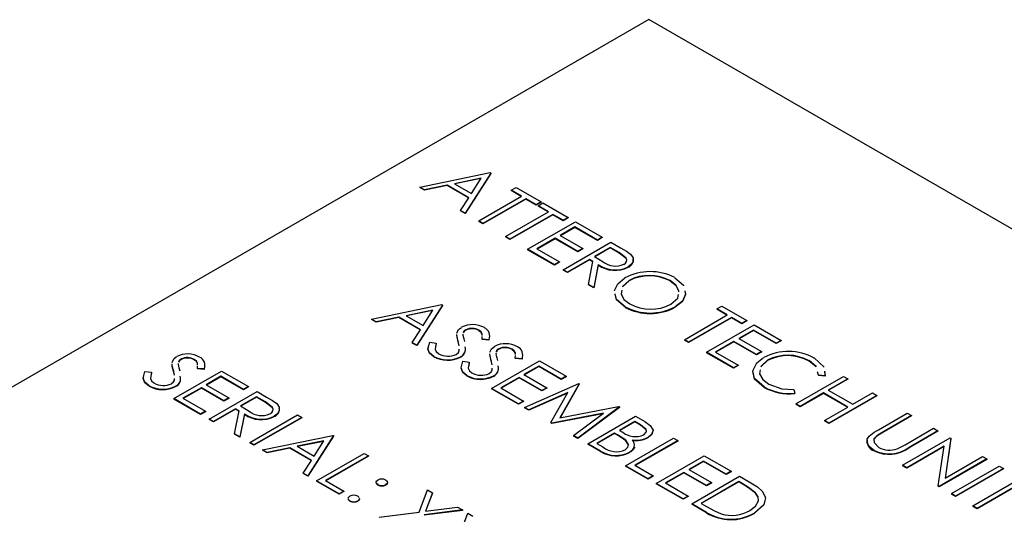
# Paper-space layout 'Layout1' of a CAD drawing. Extents: x 0.1 to 16.9, y 0.1 to 10.9.
# Drawn here: x 12.3 to 13.3, y 5.8 to 6.3 of the extents above; entities that cross this region are included whole.
import ezdxf

# ---------------------------------------------------------------- set-up
doc = ezdxf.new("R2010")
doc.units = 0
doc.layers.get('0').update_dxf_attribs({"linetype": 'CONTINUOUS'})

psp = doc.layouts.get("Layout1")

# ---------------------------------------------------------------- linework, layer by layer
at = {"color": 7, "linetype": 'CONTINUOUS'}
for p, q in [((12.8919, 6.2679), (12.008, 5.7576)), ((13.7404, 5.778), (12.8919, 6.2679)), ((12.6584, 6.0969), (12.7302, 6.1117)), ((12.7309, 6.1113), (12.7046, 6.0702)), ((12.7309, 6.1109), (12.7046, 6.0698)), ((12.7302, 6.1117), (12.7309, 6.1113)), ((12.7309, 6.1113), (12.7309, 6.1109)), ((12.6632, 6.0942), (12.6584, 6.0969)), ((12.6584, 6.0969), (12.6584, 6.0965)), ((12.6862, 6.0989), (12.6632, 6.0942)), ((12.6862, 6.0985), (12.6632, 6.0937)), ((12.7083, 6.0861), (12.6862, 6.0989)), ((12.6862, 6.0989), (12.6862, 6.0985)), ((12.7081, 6.0858), (12.6862, 6.0985)), ((12.721, 6.1061), (12.6936, 6.1004)), ((12.6936, 6.1004), (12.711, 6.0904)), ((12.7207, 6.1056), (12.6941, 6.1001)), ((12.711, 6.0904), (12.721, 6.1061)), ((12.6632, 6.0937), (12.6584, 6.0965)), ((12.6632, 6.0942), (12.6632, 6.0937)), ((12.7184, 6.0623), (12.7621, 6.0875)), ((12.7515, 6.0937), (12.7565, 6.0965)), ((12.7621, 6.0875), (12.7515, 6.0937)), ((12.7515, 6.0937), (12.7515, 6.0933)), ((12.7617, 6.0873), (12.7515, 6.0933)), ((12.7565, 6.0965), (12.7821, 6.0818)), ((12.6999, 6.073), (12.7083, 6.0861)), ((12.7665, 6.085), (12.7227, 6.0598)), ((12.7665, 6.0846), (12.7227, 6.0594)), ((12.7771, 6.0789), (12.7665, 6.085)), ((12.7665, 6.085), (12.7665, 6.0846)), ((12.7771, 6.0785), (12.7665, 6.0846)), ((12.7821, 6.0818), (12.7771, 6.0789)), ((12.7821, 6.0814), (12.7771, 6.0785)), ((12.7771, 6.0789), (12.7771, 6.0785)), ((12.779, 6.0778), (12.784, 6.0807)), ((12.7896, 6.0717), (12.779, 6.0778)), ((12.779, 6.0778), (12.779, 6.0774)), ((12.7892, 6.0715), (12.779, 6.0774)), ((12.7821, 6.0818), (12.7821, 6.0814)), ((12.784, 6.0807), (12.8096, 6.0659)), ((12.7046, 6.0702), (12.6999, 6.073)), ((12.6999, 6.073), (12.6999, 6.0726)), ((12.7046, 6.0698), (12.6999, 6.0726)), ((12.7046, 6.0702), (12.7046, 6.0698)), ((12.7459, 6.0464), (12.7896, 6.0717)), ((12.794, 6.0691), (12.7502, 6.0439)), ((12.794, 6.0687), (12.7502, 6.0435)), ((12.8046, 6.063), (12.794, 6.0691)), ((12.794, 6.0691), (12.794, 6.0687)), ((12.8046, 6.0626), (12.794, 6.0687)), ((12.7227, 6.0598), (12.7184, 6.0623)), ((12.7184, 6.0623), (12.7184, 6.0619)), ((12.7227, 6.0594), (12.7184, 6.0619)), ((12.7227, 6.0598), (12.7227, 6.0594)), ((12.7683, 6.0334), (12.8171, 6.0616)), ((12.8096, 6.0659), (12.8046, 6.063)), ((12.8096, 6.0655), (12.8046, 6.0626)), ((12.8046, 6.063), (12.8046, 6.0626)), ((12.8096, 6.0659), (12.8096, 6.0655)), ((12.8171, 6.0616), (12.8445, 6.0457)), ((12.7502, 6.0439), (12.7459, 6.0464)), ((12.7459, 6.0464), (12.7459, 6.046)), ((12.8164, 6.0562), (12.8014, 6.0475)), ((12.8014, 6.0475), (12.8246, 6.0342)), ((12.8164, 6.0558), (12.8018, 6.0473)), ((12.8395, 6.0428), (12.8164, 6.0562)), ((12.8164, 6.0562), (12.8164, 6.0558)), ((12.8395, 6.0424), (12.8164, 6.0558)), ((12.7502, 6.0435), (12.7459, 6.046)), ((12.7502, 6.0439), (12.7502, 6.0435)), ((12.7965, 6.0446), (12.7777, 6.0338)), ((12.7965, 6.0442), (12.7781, 6.0336)), ((12.8196, 6.0313), (12.7965, 6.0446)), ((12.7965, 6.0446), (12.7965, 6.0442)), ((12.8196, 6.0309), (12.7965, 6.0442)), ((12.8046, 6.0125), (12.8533, 6.0407)), ((12.8445, 6.0457), (12.8395, 6.0428)), ((12.8445, 6.0453), (12.8395, 6.0424)), ((12.8395, 6.0428), (12.8395, 6.0424)), ((12.8445, 6.0457), (12.8445, 6.0453)), ((12.8533, 6.0407), (12.863, 6.035)), ((12.7683, 6.0334), (12.7683, 6.033)), ((12.7958, 6.0176), (12.7683, 6.0334)), ((12.7958, 6.0172), (12.7683, 6.033)), ((12.7777, 6.0338), (12.8008, 6.0205)), ((12.8246, 6.0342), (12.8196, 6.0313)), ((12.8246, 6.0338), (12.8196, 6.0309)), ((12.8196, 6.0313), (12.8196, 6.0309)), ((12.8246, 6.0342), (12.8246, 6.0338)), ((12.8527, 6.0352), (12.8364, 6.0259)), ((12.8527, 6.0348), (12.8368, 6.0257)), ((12.8618, 6.03), (12.8527, 6.0352)), ((12.8527, 6.0352), (12.8527, 6.0348)), ((12.8618, 6.0296), (12.8527, 6.0348)), ((12.8618, 6.03), (12.8618, 6.0296)), ((12.8008, 6.0205), (12.7958, 6.0176)), ((12.8008, 6.0201), (12.7958, 6.0172)), ((12.7958, 6.0176), (12.7958, 6.0172)), ((12.8008, 6.0205), (12.8008, 6.0201)), ((12.8314, 6.023), (12.8089, 6.01)), ((12.8314, 6.0226), (12.8089, 6.0096)), ((12.8304, 5.9976), (12.835, 6.0209)), ((12.835, 6.0209), (12.8314, 6.023)), ((12.8314, 6.023), (12.8314, 6.0226)), ((12.8349, 6.0206), (12.8314, 6.0226)), ((12.8404, 6.0178), (12.8358, 5.9945)), ((12.8404, 6.0174), (12.8358, 5.9941)), ((12.8364, 6.0259), (12.8453, 6.0207)), ((12.8404, 6.0178), (12.8404, 6.0174)), ((12.8089, 6.01), (12.8046, 6.0125)), ((12.8046, 6.0125), (12.8046, 6.0121)), ((12.8089, 6.0096), (12.8046, 6.0121)), ((12.8089, 6.01), (12.8089, 6.0096)), ((12.8709, 6.0155), (12.8709, 6.0151)), ((12.8304, 5.9976), (12.8304, 5.9972)), ((12.8358, 5.9945), (12.8304, 5.9976)), ((12.8358, 5.9941), (12.8304, 5.9972)), ((12.8718, 6.0016), (12.865, 5.9953)), ((12.8718, 6.0012), (12.865, 5.9949)), ((12.8718, 6.0016), (12.8718, 6.0012)), ((12.9138, 6.0014), (12.9138, 6.001)), ((12.8358, 5.9945), (12.8358, 5.9941)), ((12.6091, 5.9621), (12.6809, 5.9769)), ((12.6816, 5.9765), (12.6553, 5.9354)), ((12.6816, 5.9761), (12.6553, 5.935)), ((12.6809, 5.9769), (12.6816, 5.9765)), ((12.6816, 5.9765), (12.6816, 5.9761)), ((12.6717, 5.9712), (12.6443, 5.9656)), ((12.6714, 5.9708), (12.6448, 5.9653)), ((12.6617, 5.9555), (12.6717, 5.9712)), ((12.8677, 5.9746), (12.8677, 5.9742)), ((12.9189, 5.9747), (12.9189, 5.9743)), ((12.9282, 5.9411), (12.972, 5.9664)), ((12.9613, 5.9725), (12.9663, 5.9754)), ((12.972, 5.9664), (12.9613, 5.9725)), ((12.9613, 5.9725), (12.9613, 5.9721)), ((12.9716, 5.9662), (12.9613, 5.9721)), ((12.9663, 5.9754), (12.9919, 5.9606)), ((12.6139, 5.9593), (12.6091, 5.9621)), ((12.6091, 5.9621), (12.6091, 5.9617)), ((12.6139, 5.9589), (12.6091, 5.9617)), ((12.6369, 5.9641), (12.6139, 5.9593)), ((12.6369, 5.9637), (12.6139, 5.9589)), ((12.6139, 5.9593), (12.6139, 5.9589)), ((12.659, 5.9513), (12.6369, 5.9641)), ((12.6369, 5.9641), (12.6369, 5.9637)), ((12.6588, 5.951), (12.6369, 5.9637)), ((12.6443, 5.9656), (12.6617, 5.9555)), ((12.9763, 5.9639), (12.9326, 5.9386)), ((12.9763, 5.9634), (12.9326, 5.9382)), ((12.9507, 5.9282), (12.9994, 5.9563)), ((12.9869, 5.9577), (12.9763, 5.9639)), ((12.9763, 5.9639), (12.9763, 5.9634)), ((12.9869, 5.9573), (12.9763, 5.9634)), ((12.9919, 5.9606), (12.9869, 5.9577)), ((12.9919, 5.9602), (12.9869, 5.9573)), ((12.9869, 5.9577), (12.9869, 5.9573)), ((12.9919, 5.9606), (12.9919, 5.9602)), ((12.9994, 5.9563), (13.0269, 5.9404)), ((12.6506, 5.9381), (12.659, 5.9513)), ((12.7024, 5.9467), (12.7023, 5.9458)), ((12.7054, 5.9513), (12.7054, 5.9509)), ((12.7187, 5.9507), (12.7187, 5.9503)), ((12.9988, 5.9509), (12.9838, 5.9422)), ((12.9988, 5.9505), (12.9842, 5.942)), ((13.0219, 5.9375), (12.9988, 5.9509)), ((12.9988, 5.9509), (12.9988, 5.9505)), ((13.0219, 5.9371), (12.9988, 5.9505)), ((12.6506, 5.9381), (12.6506, 5.9377)), ((12.6553, 5.9354), (12.6506, 5.9381)), ((12.6553, 5.935), (12.6506, 5.9377)), ((12.6685, 5.9387), (12.6751, 5.9377)), ((12.6751, 5.9373), (12.6745, 5.934)), ((12.6751, 5.9377), (12.6751, 5.9373)), ((12.6975, 5.9394), (12.6975, 5.939)), ((12.6985, 5.9348), (12.6975, 5.939)), ((12.722, 5.9416), (12.7221, 5.9443)), ((12.7289, 5.9411), (12.722, 5.9416)), ((12.722, 5.9416), (12.722, 5.9412)), ((12.7289, 5.9407), (12.722, 5.9412)), ((12.7292, 5.9434), (12.7289, 5.9407)), ((12.7289, 5.9411), (12.7289, 5.9407)), ((12.9326, 5.9386), (12.9282, 5.9411)), ((12.9282, 5.9411), (12.9282, 5.9407)), ((12.9326, 5.9382), (12.9282, 5.9407)), ((12.9326, 5.9386), (12.9326, 5.9382)), ((12.9788, 5.9393), (12.9601, 5.9285)), ((12.9788, 5.9389), (12.9604, 5.9283)), ((13.0019, 5.926), (12.9788, 5.9393)), ((12.9788, 5.9393), (12.9788, 5.9389)), ((13.0019, 5.9256), (12.9788, 5.9389)), ((12.9838, 5.9422), (13.0069, 5.9289)), ((13.0269, 5.9404), (13.0219, 5.9375)), ((13.0269, 5.94), (13.0219, 5.9371)), ((13.0219, 5.9375), (13.0219, 5.9371)), ((13.0269, 5.9404), (13.0269, 5.94)), ((12.6553, 5.9354), (12.6553, 5.935)), ((12.6985, 5.9299), (12.6985, 5.9313)), ((12.7361, 5.9272), (12.736, 5.9264)), ((12.7391, 5.9318), (12.7391, 5.9314)), ((12.7524, 5.9313), (12.7524, 5.9309)), ((12.9507, 5.9282), (12.9507, 5.9278)), ((12.9782, 5.9123), (12.9507, 5.9282)), ((12.9782, 5.9119), (12.9507, 5.9278)), ((12.9601, 5.9285), (12.9832, 5.9152)), ((13.0069, 5.9289), (13.0019, 5.926)), ((13.0069, 5.9285), (13.0019, 5.9256)), ((13.0019, 5.926), (13.0019, 5.9256)), ((13.0069, 5.9289), (13.0069, 5.9285)), ((12.412, 5.9167), (12.4118, 5.9159)), ((12.4149, 5.9214), (12.4149, 5.921)), ((12.4282, 5.9208), (12.4282, 5.9204)), ((12.6727, 5.924), (12.6727, 5.9236)), ((12.6998, 5.9235), (12.6998, 5.9231)), ((12.7022, 5.9192), (12.7088, 5.9182)), ((12.7088, 5.9178), (12.7082, 5.9145)), ((12.7088, 5.9182), (12.7088, 5.9178)), ((12.7312, 5.92), (12.7312, 5.9195)), ((12.7322, 5.9154), (12.7312, 5.9195)), ((12.7315, 5.8914), (12.7803, 5.9195)), ((12.7557, 5.9222), (12.7558, 5.9248)), ((12.7626, 5.9216), (12.7557, 5.9222)), ((12.7557, 5.9222), (12.7557, 5.9218)), ((12.7626, 5.9212), (12.7557, 5.9218)), ((12.7629, 5.9239), (12.7626, 5.9212)), ((12.7626, 5.9216), (12.7626, 5.9212)), ((12.7803, 5.9195), (12.8077, 5.9037)), ((13.0131, 5.9202), (13.0061, 5.9138)), ((13.0131, 5.9198), (13.0061, 5.9134)), ((13.0131, 5.9202), (13.0131, 5.9198)), ((13.0554, 5.9197), (13.0554, 5.9193)), ((13.0625, 5.9134), (13.0554, 5.9193)), ((13.0606, 5.9224), (13.0707, 5.913)), ((12.378, 5.9087), (12.3846, 5.9078)), ((12.3846, 5.9074), (12.384, 5.904)), ((12.3846, 5.9078), (12.3846, 5.9074)), ((12.407, 5.9095), (12.407, 5.9091)), ((12.408, 5.9049), (12.407, 5.9091)), ((12.4073, 5.8809), (12.4561, 5.9091)), ((12.4315, 5.9117), (12.4316, 5.9144)), ((12.4385, 5.9112), (12.4315, 5.9117)), ((12.4315, 5.9117), (12.4315, 5.9113)), ((12.4385, 5.9107), (12.4315, 5.9113)), ((12.4387, 5.9134), (12.4385, 5.9107)), ((12.4385, 5.9112), (12.4385, 5.9107)), ((12.4561, 5.9091), (12.4835, 5.8932)), ((12.7322, 5.9104), (12.7322, 5.9119)), ((12.7796, 5.9141), (12.7646, 5.9055)), ((12.7796, 5.9137), (12.765, 5.9053)), ((12.8027, 5.9008), (12.7796, 5.9141)), ((12.7796, 5.9141), (12.7796, 5.9137)), ((12.8027, 5.9004), (12.7796, 5.9137)), ((12.9832, 5.9152), (12.9782, 5.9123)), ((12.9832, 5.9148), (12.9782, 5.9119)), ((12.9782, 5.9123), (12.9782, 5.9119)), ((12.9832, 5.9152), (12.9832, 5.9148)), ((13.0649, 5.9048), (13.064, 5.9082)), ((13.0712, 5.9088), (13.0717, 5.9043)), ((13.0712, 5.9083), (13.0717, 5.9038)), ((12.408, 5.8999), (12.408, 5.9014)), ((12.4554, 5.9037), (12.4405, 5.895)), ((12.4554, 5.9032), (12.4408, 5.8948)), ((12.4786, 5.8903), (12.4554, 5.9037)), ((12.4554, 5.9037), (12.4554, 5.9032)), ((12.4786, 5.8899), (12.4554, 5.9032)), ((12.7064, 5.9045), (12.7064, 5.9041)), ((12.7335, 5.9041), (12.7335, 5.9037)), ((12.7596, 5.9026), (12.7409, 5.8918)), ((12.7596, 5.9022), (12.7413, 5.8916)), ((12.7828, 5.8892), (12.7596, 5.9026)), ((12.7596, 5.9026), (12.7596, 5.9022)), ((12.7828, 5.8888), (12.7596, 5.9022)), ((12.7646, 5.9055), (12.7878, 5.8921)), ((12.7653, 5.8719), (12.8204, 5.8964)), ((12.821, 5.896), (12.8012, 5.8613)), ((12.8077, 5.9037), (12.8027, 5.9008)), ((12.8077, 5.9033), (12.8027, 5.9004)), ((12.8027, 5.9008), (12.8027, 5.9004)), ((12.8077, 5.9037), (12.8077, 5.9033)), ((12.8204, 5.8964), (12.821, 5.896)), ((12.821, 5.896), (12.821, 5.8956)), ((13.0419, 5.8755), (13.0906, 5.9036)), ((13.0717, 5.9043), (13.0649, 5.9048)), ((13.0649, 5.9048), (13.0649, 5.9044)), ((13.0717, 5.9038), (13.0649, 5.9044)), ((13.0717, 5.9043), (13.0717, 5.9038)), ((13.095, 5.9011), (13.075, 5.8896)), ((13.095, 5.9007), (13.0754, 5.8894)), ((13.0906, 5.9036), (13.095, 5.9011)), ((13.095, 5.9011), (13.095, 5.9007)), ((12.3822, 5.894), (12.3822, 5.8936)), ((12.4093, 5.8936), (12.4093, 5.8932)), ((12.4355, 5.8921), (12.4167, 5.8813)), ((12.4355, 5.8917), (12.4171, 5.8811)), ((12.4586, 5.8788), (12.4355, 5.8921)), ((12.4355, 5.8921), (12.4355, 5.8917)), ((12.4586, 5.8784), (12.4355, 5.8917)), ((12.4405, 5.895), (12.4636, 5.8817)), ((12.4436, 5.86), (12.4923, 5.8881)), ((12.4835, 5.8932), (12.4786, 5.8903)), ((12.4835, 5.8928), (12.4786, 5.8899)), ((12.4786, 5.8903), (12.4786, 5.8899)), ((12.4835, 5.8932), (12.4835, 5.8928)), ((12.4923, 5.8881), (12.502, 5.8825)), ((12.759, 5.8755), (12.7315, 5.8914)), ((12.7315, 5.8914), (12.7315, 5.891)), ((12.759, 5.8751), (12.7315, 5.891)), ((12.7409, 5.8918), (12.764, 5.8784)), ((12.8095, 5.887), (12.7697, 5.8694)), ((12.8091, 5.8864), (12.7697, 5.869)), ((12.7878, 5.8921), (12.7828, 5.8892)), ((12.7878, 5.8917), (12.7828, 5.8888)), ((12.7828, 5.8892), (12.7828, 5.8888)), ((12.7878, 5.8921), (12.7878, 5.8917)), ((12.792, 5.8565), (12.8095, 5.887)), ((12.821, 5.8956), (12.8014, 5.8614)), ((13.0095, 5.8928), (13.0095, 5.8924)), ((13.04, 5.8903), (13.0409, 5.8865)), ((13.0409, 5.8865), (13.0409, 5.8861)), ((13.07, 5.8867), (13.0463, 5.873)), ((13.07, 5.8863), (13.0463, 5.8726)), ((13.095, 5.8723), (13.07, 5.8867)), ((13.07, 5.8867), (13.07, 5.8863)), ((13.0947, 5.8721), (13.07, 5.8863)), ((13.075, 5.8896), (13.1, 5.8752)), ((13.1, 5.8752), (13.12, 5.8867)), ((13.12, 5.8867), (13.1244, 5.8842)), ((12.4348, 5.8651), (12.4073, 5.8809)), ((12.4073, 5.8809), (12.4073, 5.8805)), ((12.4348, 5.8647), (12.4073, 5.8805)), ((12.4167, 5.8813), (12.4398, 5.868)), ((12.4636, 5.8817), (12.4586, 5.8788)), ((12.4636, 5.8812), (12.4586, 5.8784)), ((12.4586, 5.8788), (12.4586, 5.8784)), ((12.4636, 5.8817), (12.4636, 5.8812)), ((12.4917, 5.8827), (12.4754, 5.8734)), ((12.4917, 5.8823), (12.4758, 5.8732)), ((12.5008, 5.8775), (12.4917, 5.8827)), ((12.4917, 5.8827), (12.4917, 5.8823)), ((12.5008, 5.8771), (12.4917, 5.8823)), ((12.5008, 5.8775), (12.5008, 5.8771)), ((12.764, 5.8784), (12.759, 5.8755)), ((12.764, 5.878), (12.759, 5.8751)), ((12.764, 5.8784), (12.764, 5.878)), ((13.1244, 5.8842), (13.0756, 5.856)), ((13.1244, 5.8838), (13.0756, 5.8556)), ((13.1244, 5.8842), (13.1244, 5.8838)), ((12.4398, 5.868), (12.4348, 5.8651)), ((12.4398, 5.8675), (12.4348, 5.8647)), ((12.4398, 5.868), (12.4398, 5.8675)), ((12.4704, 5.8705), (12.4479, 5.8575)), ((12.4704, 5.8701), (12.4479, 5.8571)), ((12.4694, 5.8451), (12.474, 5.8684)), ((12.474, 5.8684), (12.4704, 5.8705)), ((12.4704, 5.8705), (12.4704, 5.8701)), ((12.4739, 5.8681), (12.4704, 5.8701)), ((12.4754, 5.8734), (12.4843, 5.8682)), ((12.759, 5.8755), (12.759, 5.8751)), ((12.7697, 5.8694), (12.7653, 5.8719)), ((12.7653, 5.8719), (12.7653, 5.8715)), ((12.7697, 5.869), (12.7653, 5.8715)), ((12.7697, 5.8694), (12.7697, 5.869)), ((12.8456, 5.866), (12.793, 5.856)), ((12.8012, 5.8613), (12.8612, 5.8728)), ((12.8152, 5.8431), (12.8456, 5.866)), ((12.8619, 5.8724), (12.8196, 5.8406)), ((12.8619, 5.872), (12.8196, 5.8402)), ((12.8612, 5.8728), (12.8619, 5.8724)), ((12.8619, 5.8724), (12.8619, 5.872)), ((13.0463, 5.873), (13.0419, 5.8755)), ((13.0419, 5.8755), (13.0419, 5.8751)), ((13.0463, 5.8726), (13.0419, 5.8751)), ((13.0463, 5.873), (13.0463, 5.8726)), ((13.0713, 5.8586), (13.095, 5.8723)), ((13.1262, 5.8492), (13.1556, 5.8661)), ((13.1556, 5.8661), (13.16, 5.8636)), ((12.4348, 5.8651), (12.4348, 5.8647)), ((12.4479, 5.8575), (12.4436, 5.86)), ((12.4436, 5.86), (12.4436, 5.8596)), ((12.4479, 5.8571), (12.4436, 5.8596)), ((12.4479, 5.8575), (12.4479, 5.8571)), ((12.4794, 5.8653), (12.4748, 5.842)), ((12.4794, 5.8649), (12.4748, 5.8416)), ((12.4794, 5.8653), (12.4794, 5.8649)), ((12.4848, 5.8362), (12.5335, 5.8644)), ((12.5379, 5.8618), (12.4892, 5.8337)), ((12.5379, 5.8614), (12.4892, 5.8333)), ((12.5099, 5.863), (12.5099, 5.8626)), ((12.5335, 5.8644), (12.5379, 5.8618)), ((12.5379, 5.8618), (12.5379, 5.8614)), ((12.793, 5.856), (12.792, 5.8565)), ((12.792, 5.8565), (12.792, 5.8561)), ((12.793, 5.8555), (12.792, 5.8561)), ((12.8449, 5.8655), (12.793, 5.8555)), ((12.793, 5.856), (12.793, 5.8555)), ((12.8296, 5.8348), (12.8783, 5.8629)), ((12.8777, 5.8575), (12.8621, 5.8485)), ((12.8777, 5.8571), (12.8624, 5.8483)), ((12.8836, 5.8541), (12.8777, 5.8575)), ((12.8777, 5.8575), (12.8777, 5.8571)), ((12.8836, 5.8537), (12.8777, 5.8571)), ((12.8783, 5.8629), (12.8878, 5.8574)), ((13.0756, 5.856), (13.0713, 5.8586)), ((13.0713, 5.8586), (13.0713, 5.8582)), ((13.0756, 5.8556), (13.0713, 5.8582)), ((13.0756, 5.856), (13.0756, 5.8556)), ((13.16, 5.8636), (13.1308, 5.8468)), ((13.16, 5.8632), (13.1308, 5.8464)), ((13.16, 5.8636), (13.16, 5.8632)), ((12.8571, 5.8456), (12.839, 5.8352)), ((12.86, 5.8439), (12.8571, 5.8456)), ((12.8571, 5.8456), (12.8571, 5.8452)), ((12.8621, 5.8485), (12.865, 5.8468)), ((12.8836, 5.8541), (12.8836, 5.8537)), ((13.1308, 5.8468), (13.1308, 5.8464)), ((13.1533, 5.8338), (13.1824, 5.8506)), ((13.1868, 5.8481), (13.1574, 5.8311)), ((13.1868, 5.8477), (13.1574, 5.8307)), ((13.1824, 5.8506), (13.1868, 5.8481)), ((13.1868, 5.8481), (13.1868, 5.8477)), ((12.4694, 5.8451), (12.4694, 5.8447)), ((12.4748, 5.842), (12.4694, 5.8451)), ((12.4748, 5.8416), (12.4694, 5.8447)), ((12.4748, 5.842), (12.4748, 5.8416)), ((12.4892, 5.8337), (12.4848, 5.8362)), ((12.4848, 5.8362), (12.4848, 5.8358)), ((12.4892, 5.8333), (12.4848, 5.8358)), ((12.4979, 5.8287), (12.5697, 5.8434)), ((12.5605, 5.8378), (12.5331, 5.8322)), ((12.5602, 5.8373), (12.5336, 5.8319)), ((12.5704, 5.8431), (12.5441, 5.802)), ((12.5704, 5.8427), (12.5441, 5.8016)), ((12.5505, 5.8221), (12.5605, 5.8378)), ((12.5697, 5.8434), (12.5704, 5.8431)), ((12.5704, 5.8431), (12.5704, 5.8427)), ((12.8196, 5.8406), (12.8152, 5.8431)), ((12.8152, 5.8431), (12.8152, 5.8427)), ((12.8196, 5.8402), (12.8152, 5.8427)), ((12.8196, 5.8406), (12.8196, 5.8402)), ((12.8571, 5.8452), (12.8393, 5.835)), ((12.86, 5.8435), (12.8571, 5.8452)), ((12.86, 5.8439), (12.86, 5.8435)), ((12.8683, 5.8124), (12.917, 5.8406)), ((12.8685, 5.8384), (12.8685, 5.8379)), ((12.9214, 5.838), (12.8777, 5.8128)), ((12.9214, 5.8376), (12.878, 5.8126)), ((12.8912, 5.8415), (12.8912, 5.8411)), ((12.917, 5.8406), (12.9214, 5.838)), ((12.9214, 5.838), (12.9214, 5.8376)), ((13.1245, 5.8429), (13.1245, 5.8425)), ((13.1506, 5.8128), (13.1993, 5.8409)), ((13.2002, 5.8404), (13.1941, 5.7997)), ((13.2002, 5.84), (13.1941, 5.7997)), ((13.1993, 5.8409), (13.2002, 5.8404)), ((13.2002, 5.8404), (13.2002, 5.84)), ((12.4892, 5.8337), (12.4892, 5.8333)), ((12.5027, 5.8259), (12.4979, 5.8287)), ((12.4979, 5.8287), (12.4979, 5.8282)), ((12.5027, 5.8255), (12.4979, 5.8282)), ((12.5257, 5.8306), (12.5027, 5.8259)), ((12.5257, 5.8302), (12.5027, 5.8255)), ((12.5027, 5.8259), (12.5027, 5.8255)), ((12.5478, 5.8179), (12.5257, 5.8306)), ((12.5257, 5.8306), (12.5257, 5.8302)), ((12.5476, 5.8176), (12.5257, 5.8302)), ((12.5331, 5.8322), (12.5505, 5.8221)), ((12.8428, 5.8272), (12.8296, 5.8348)), ((12.8296, 5.8348), (12.8296, 5.8344)), ((12.8428, 5.8268), (12.8296, 5.8344)), ((12.839, 5.8352), (12.8452, 5.8316)), ((12.8428, 5.8272), (12.8428, 5.8268)), ((12.8722, 5.8262), (12.8722, 5.8258)), ((13.1217, 5.828), (13.1217, 5.8276)), ((13.1932, 5.8323), (13.155, 5.8103)), ((13.1932, 5.8319), (13.155, 5.8098)), ((13.1574, 5.8311), (13.1574, 5.8307)), ((13.1871, 5.7917), (13.1932, 5.8323)), ((12.5394, 5.8047), (12.5478, 5.8179)), ((12.5529, 5.7969), (12.6016, 5.825)), ((12.606, 5.8225), (12.5622, 5.7973)), ((12.606, 5.8221), (12.5626, 5.7971)), ((12.6016, 5.825), (12.606, 5.8225)), ((12.606, 5.8225), (12.606, 5.8221)), ((12.8996, 5.7944), (12.9483, 5.8225)), ((12.9476, 5.8171), (12.9327, 5.8085)), ((12.9476, 5.8167), (12.933, 5.8083)), ((12.9708, 5.8038), (12.9476, 5.8171)), ((12.9476, 5.8171), (12.9476, 5.8167)), ((12.9708, 5.8034), (12.9476, 5.8167)), ((12.9483, 5.8225), (12.9758, 5.8067)), ((13.2368, 5.8193), (13.1881, 5.7911)), ((13.2368, 5.8189), (13.1881, 5.7907)), ((13.1941, 5.7997), (13.2324, 5.8218)), ((13.2324, 5.8218), (13.2368, 5.8193)), ((13.2368, 5.8193), (13.2368, 5.8189)), ((12.8683, 5.8124), (12.8683, 5.812)), ((12.8914, 5.7991), (12.8683, 5.8124)), ((12.8914, 5.7987), (12.8683, 5.812)), ((12.8777, 5.8128), (12.8964, 5.802)), ((12.9277, 5.8056), (12.9089, 5.7948)), ((12.9508, 5.7923), (12.9277, 5.8056)), ((12.9277, 5.8056), (12.9277, 5.8052)), ((12.9327, 5.8085), (12.9558, 5.7951)), ((12.9758, 5.8067), (12.9708, 5.8038)), ((12.9758, 5.8063), (12.9708, 5.8034)), ((12.9758, 5.8067), (12.9758, 5.8063)), ((13.155, 5.8103), (13.1506, 5.8128)), ((13.1506, 5.8128), (13.1506, 5.8124)), ((13.155, 5.8098), (13.1506, 5.8124)), ((13.155, 5.8103), (13.155, 5.8098)), ((13.2006, 5.7839), (13.2493, 5.8121)), ((13.2536, 5.8095), (13.2049, 5.7814)), ((13.2536, 5.8091), (13.2049, 5.781)), ((13.2493, 5.8121), (13.2536, 5.8095)), ((13.2536, 5.8095), (13.2536, 5.8091)), ((12.5441, 5.802), (12.5394, 5.8047)), ((12.5394, 5.8047), (12.5394, 5.8043)), ((12.5441, 5.8016), (12.5394, 5.8043)), ((12.5441, 5.802), (12.5441, 5.8016)), ((12.5529, 5.7969), (12.5529, 5.7965)), ((12.576, 5.7836), (12.5529, 5.7969)), ((12.576, 5.7832), (12.5529, 5.7965)), ((12.5622, 5.7973), (12.581, 5.7865)), ((12.8964, 5.802), (12.8914, 5.7991)), ((12.8964, 5.8016), (12.8914, 5.7987)), ((12.8914, 5.7991), (12.8914, 5.7987)), ((12.8964, 5.802), (12.8964, 5.8016)), ((12.9277, 5.8052), (12.9093, 5.7946)), ((12.9508, 5.7918), (12.9277, 5.8052)), ((12.9358, 5.7735), (12.9845, 5.8016)), ((12.9839, 5.7962), (12.9452, 5.7739)), ((12.9839, 5.7958), (12.9455, 5.7737)), ((12.9708, 5.8038), (12.9708, 5.8034)), ((12.9873, 5.7942), (12.9839, 5.7962)), ((12.9839, 5.7962), (12.9839, 5.7958)), ((12.9873, 5.7938), (12.9839, 5.7958)), ((12.9845, 5.8016), (12.9943, 5.7959)), ((13.2224, 5.7713), (13.2661, 5.7966)), ((12.581, 5.7865), (12.576, 5.7836)), ((12.581, 5.7861), (12.576, 5.7832)), ((12.581, 5.7865), (12.581, 5.7861)), ((12.6157, 5.7931), (12.6157, 5.7927)), ((12.6238, 5.7931), (12.6238, 5.7927)), ((12.6577, 5.7651), (12.6662, 5.7877)), ((12.6662, 5.7877), (12.6713, 5.7848)), ((12.927, 5.7786), (12.8996, 5.7944)), ((12.8996, 5.7944), (12.8996, 5.794)), ((12.927, 5.7781), (12.8996, 5.794)), ((12.9089, 5.7948), (12.932, 5.7814)), ((12.9558, 5.7951), (12.9508, 5.7923)), ((12.9558, 5.7947), (12.9508, 5.7918)), ((12.9508, 5.7923), (12.9508, 5.7918)), ((12.9558, 5.7951), (12.9558, 5.7947)), ((12.9873, 5.7942), (12.9873, 5.7938)), ((13.1871, 5.7917), (13.1871, 5.7913)), ((13.1881, 5.7911), (13.1871, 5.7917)), ((13.1881, 5.7907), (13.1871, 5.7913)), ((13.1881, 5.7911), (13.1881, 5.7907)), ((13.2705, 5.794), (13.2268, 5.7688)), ((13.2705, 5.7936), (13.2268, 5.7684)), ((12.576, 5.7836), (12.576, 5.7832)), ((12.5869, 5.7766), (12.5869, 5.7761)), ((12.595, 5.7812), (12.5964, 5.78)), ((12.595, 5.7766), (12.595, 5.7761)), ((12.6713, 5.7848), (12.6641, 5.7659)), ((12.6713, 5.7844), (12.6643, 5.766)), ((12.6713, 5.7848), (12.6713, 5.7844)), ((12.932, 5.7814), (12.927, 5.7786)), ((12.932, 5.781), (12.927, 5.7781)), ((12.927, 5.7786), (12.927, 5.7781)), ((12.932, 5.7814), (12.932, 5.781)), ((13.0009, 5.7848), (13.0009, 5.7844)), ((13.2049, 5.7814), (13.2006, 5.7839)), ((13.2006, 5.7839), (13.2006, 5.7835)), ((13.2049, 5.781), (13.2006, 5.7835)), ((13.2049, 5.7814), (13.2049, 5.781)), ((12.7018, 5.7672), (12.6627, 5.7622)), ((12.7018, 5.7668), (12.6627, 5.7618)), ((12.6641, 5.7659), (12.6968, 5.7701)), ((12.6968, 5.7701), (12.7018, 5.7672)), ((12.7018, 5.7672), (12.7018, 5.7668)), ((12.9509, 5.7648), (12.9358, 5.7735)), ((12.9358, 5.7735), (12.9358, 5.7731)), ((12.9509, 5.7644), (12.9358, 5.7731)), ((12.9452, 5.7739), (12.9507, 5.7706)), ((13.2268, 5.7688), (13.2224, 5.7713)), ((13.2224, 5.7713), (13.2224, 5.7709)), ((13.2268, 5.7684), (13.2224, 5.7709)), ((13.2268, 5.7688), (13.2268, 5.7684)), ((12.6169, 5.76), (12.6577, 5.7651)), ((12.6989, 5.7413), (12.7075, 5.7639)), ((12.7075, 5.7639), (12.7125, 5.761)), ((12.9509, 5.7648), (12.9509, 5.7644)), ((12.9995, 5.7641), (12.9995, 5.7637))]:
    psp.add_line(p, q, dxfattribs=at)
at = {"color": 7, "linetype": 'CONTINUOUS', "flags": 128}
for points in [[(12.8665, 6.018), (12.8683, 6.0194), (12.8693, 6.021), (12.8696, 6.0227), (12.869, 6.0245), (12.8618, 6.03)], [(12.8692, 6.0235), (12.869, 6.024), (12.8618, 6.0296)], [(12.863, 6.035), (12.8691, 6.0314), (12.8734, 6.0283)], [(12.8734, 6.0283), (12.876, 6.0247), (12.876, 6.0208), (12.8741, 6.0179), (12.8709, 6.0155)], [(12.8571, 5.9911), (12.857, 5.9913), (12.8602, 5.9983), (12.8674, 6.0041)], [(12.9226, 5.9904), (12.9227, 5.991), (12.9197, 5.9966), (12.9138, 6.0014)], [(12.9226, 5.99), (12.9227, 5.9906), (12.9197, 5.9962), (12.9138, 6.001)], [(12.9186, 6.0044), (12.9274, 5.9967), (12.9275, 5.9962)], [(12.8677, 5.9746), (12.8591, 5.9823), (12.8578, 5.988)], [(12.8677, 5.9742), (12.8591, 5.9819), (12.8578, 5.9876)], [(12.8643, 5.9916), (12.8637, 5.988), (12.8666, 5.9823), (12.8726, 5.9776)], [(12.9145, 5.9772), (12.9215, 5.9835), (12.9221, 5.9873)], [(12.9287, 5.9909), (12.9295, 5.9876), (12.9263, 5.9806), (12.9189, 5.9747)], [(12.9287, 5.9905), (12.9295, 5.9872), (12.9263, 5.9802), (12.9189, 5.9743)], [(12.6961, 5.9479), (12.6979, 5.9514), (12.7008, 5.9537)], [(12.6975, 5.9394), (12.6963, 5.9441), (12.6962, 5.9463)], [(12.7054, 5.9509), (12.7037, 5.9496), (12.7026, 5.948)], [(12.7221, 5.9457), (12.7221, 5.947), (12.7209, 5.949), (12.7187, 5.9507)], [(12.7221, 5.9453), (12.7221, 5.9466), (12.7209, 5.9486), (12.7187, 5.9503)], [(12.6727, 5.924), (12.6683, 5.9276), (12.6667, 5.9318), (12.6685, 5.9387)], [(12.6751, 5.9377), (12.674, 5.9313), (12.6752, 5.9289), (12.6777, 5.9268)], [(12.6975, 5.939), (12.6963, 5.9437), (12.6962, 5.9459)], [(12.6985, 5.9352), (12.6985, 5.9352), (12.6975, 5.9394)], [(12.7023, 5.9458), (12.7032, 5.9421), (12.704, 5.9392)], [(12.6727, 5.9236), (12.6683, 5.9272), (12.6667, 5.9314), (12.6672, 5.9335)], [(12.6955, 5.9261), (12.6977, 5.9281), (12.6985, 5.9299)], [(12.7298, 5.9284), (12.7316, 5.9319), (12.7345, 5.9342)], [(12.7312, 5.92), (12.73, 5.9247), (12.7299, 5.9268)], [(12.7312, 5.9195), (12.73, 5.9243), (12.7299, 5.9264)], [(12.736, 5.9264), (12.7369, 5.9227), (12.7377, 5.9198)], [(12.7391, 5.9314), (12.7374, 5.9301), (12.7364, 5.9285)], [(12.7558, 5.9263), (12.7559, 5.9276), (12.7546, 5.9296), (12.7524, 5.9313)], [(12.7558, 5.9259), (12.7559, 5.9272), (12.7546, 5.9292), (12.7524, 5.9309)], [(12.4057, 5.9179), (12.4074, 5.9214), (12.4103, 5.9238)], [(12.407, 5.9095), (12.4059, 5.9142), (12.4057, 5.9163)], [(12.407, 5.9091), (12.4059, 5.9138), (12.4057, 5.9159)], [(12.4118, 5.9159), (12.4127, 5.9122), (12.4135, 5.9093)], [(12.4149, 5.921), (12.4132, 5.9196), (12.4122, 5.9181)], [(12.4316, 5.9158), (12.4317, 5.9171), (12.4304, 5.9191), (12.4282, 5.9208)], [(12.4316, 5.9154), (12.4317, 5.9167), (12.4304, 5.9187), (12.4282, 5.9204)], [(12.7064, 5.9045), (12.7021, 5.9081), (12.7004, 5.9124), (12.7022, 5.9192)], [(12.7088, 5.9182), (12.7077, 5.9119), (12.7089, 5.9094), (12.7114, 5.9074)], [(12.7322, 5.9157), (12.7322, 5.9158), (12.7312, 5.92)], [(12.9979, 5.9093), (13.002, 5.9175), (13.0091, 5.9229)], [(13.0626, 5.9134), (13.0625, 5.9138), (13.0554, 5.9197)], [(12.3822, 5.894), (12.3779, 5.8976), (12.3762, 5.9019), (12.378, 5.9087)], [(12.3846, 5.9078), (12.3835, 5.9014), (12.3847, 5.899), (12.3872, 5.8969)], [(12.408, 5.9052), (12.408, 5.9053), (12.407, 5.9095)], [(12.7064, 5.9041), (12.7021, 5.9077), (12.7004, 5.912), (12.701, 5.9141)], [(12.7292, 5.9066), (12.7314, 5.9086), (12.7322, 5.9104)], [(13.0095, 5.8928), (12.9997, 5.9013), (12.9979, 5.9093)], [(13.0095, 5.8924), (12.9997, 5.9009), (12.9979, 5.9089)], [(13.0055, 5.9102), (13.0049, 5.9062), (13.0082, 5.9005), (13.0144, 5.8957)], [(12.3822, 5.8936), (12.3779, 5.8972), (12.3762, 5.9015), (12.3768, 5.9036)], [(12.405, 5.8962), (12.4072, 5.8981), (12.408, 5.8999)], [(13.0144, 5.8957), (13.0277, 5.891), (13.04, 5.8903)], [(12.5055, 5.8655), (12.5073, 5.8669), (12.5084, 5.8685), (12.5086, 5.8702), (12.508, 5.8719), (12.5008, 5.8775)], [(12.5082, 5.871), (12.508, 5.8715), (12.5008, 5.8771)], [(12.502, 5.8825), (12.5081, 5.8789), (12.5124, 5.8758)], [(12.5124, 5.8758), (12.515, 5.8722), (12.515, 5.8683), (12.5131, 5.8654), (12.5099, 5.863)], [(12.8878, 5.8574), (12.8935, 5.8535), (12.8963, 5.8488), (12.8951, 5.8448), (12.8912, 5.8415)], [(12.8868, 5.844), (12.8893, 5.8465), (12.8896, 5.8479), (12.8892, 5.8493), (12.8836, 5.8541)], [(12.8894, 5.8466), (12.8896, 5.8475), (12.8892, 5.8489), (12.8836, 5.8537)], [(12.8957, 5.8465), (12.8951, 5.8444), (12.8912, 5.8411)], [(13.1168, 5.8427), (13.1217, 5.8465), (13.1262, 5.8492)], [(13.1308, 5.8468), (13.1272, 5.8447), (13.1245, 5.8429)], [(13.1308, 5.8464), (13.1272, 5.8442), (13.1245, 5.8425)], [(12.8685, 5.8384), (12.8639, 5.8416), (12.86, 5.8439)], [(12.8685, 5.8379), (12.8639, 5.8412), (12.86, 5.8435)], [(12.8678, 5.8287), (12.8705, 5.8312), (12.8711, 5.834), (12.8685, 5.8384)], [(12.8708, 5.8324), (12.8711, 5.8336), (12.8685, 5.8379)], [(13.1217, 5.828), (13.117, 5.8316), (13.1146, 5.8359), (13.1147, 5.8394), (13.1168, 5.8427)], [(13.1245, 5.8429), (13.1216, 5.8397), (13.1217, 5.836), (13.1265, 5.831)], [(13.1245, 5.8425), (13.1216, 5.8393), (13.1217, 5.836)], [(12.8772, 5.8315), (12.8772, 5.831), (12.8753, 5.8282), (12.8722, 5.8258)], [(13.1452, 5.8297), (13.1499, 5.8319), (13.1533, 5.8338)], [(12.6157, 5.7931), (12.6143, 5.7944), (12.614, 5.7958), (12.6145, 5.7969), (12.6157, 5.7978)], [(12.6238, 5.7978), (12.6251, 5.7966), (12.6254, 5.7952), (12.6249, 5.7941), (12.6238, 5.7931)], [(12.6253, 5.7955), (12.6254, 5.7948), (12.6249, 5.7937), (12.6238, 5.7927)], [(12.9943, 5.7959), (13.0027, 5.7907), (13.008, 5.786)], [(12.6157, 5.7927), (12.6143, 5.7939), (12.6141, 5.7947)], [(13.0009, 5.7848), (12.9938, 5.7903), (12.9873, 5.7942)], [(13.0009, 5.7844), (12.9938, 5.7899), (12.9873, 5.7938)], [(13.008, 5.786), (13.0109, 5.7795), (13.0093, 5.7729), (12.9995, 5.7641)], [(12.5853, 5.7793), (12.5858, 5.7803), (12.5869, 5.7812)], [(12.5869, 5.7766), (12.5856, 5.7778), (12.5854, 5.7785)], [(12.5869, 5.7761), (12.5856, 5.7774), (12.5854, 5.7781)], [(12.5966, 5.7793), (12.5967, 5.7786), (12.5962, 5.7775), (12.595, 5.7766)], [(12.5966, 5.7789), (12.5967, 5.7782), (12.5962, 5.7771), (12.595, 5.7761)], [(12.9951, 5.7667), (13.0009, 5.7711), (13.0038, 5.7764), (13.0035, 5.7807), (13.0009, 5.7848)], [(13.0103, 5.7766), (13.0093, 5.7725), (12.9995, 5.7637)], [(13.0036, 5.7791), (13.0035, 5.7803), (13.0009, 5.7844)], [(12.9507, 5.7706), (12.9588, 5.7663), (12.9659, 5.7633)]]:
    psp.add_lwpolyline(points, dxfattribs=at)
at = {"color": 7, "linetype": 'CONTINUOUS'}
for centre, radius, start, end in [((12.8575, 6.0415), 0.0292, 234.0536, 297.1307), ((12.8575, 6.0411), 0.0292, 234.0536, 297.1307), ((12.858, 6.0364), 0.0202, 230.8265, 294.7422), ((12.8683, 6.0224), 0.00781, 289.3503, 10.4504), ((12.8933, 5.9556), 0.055, 62.6401, 118.0419), ((12.8926, 5.9615), 0.0452, 62.0606, 117.4161), ((12.8926, 5.9611), 0.0452, 62.0606, 117.4161), ((12.8939, 6.0167), 0.0445, 241.3398, 297.5682), ((12.8933, 6.023), 0.0547, 242.1562, 297.97), ((12.8933, 6.0225), 0.0547, 242.1562, 297.97), ((12.7122, 5.9316), 0.0249, 61.0861, 117.1187), ((12.707, 5.9471), 0.00452, 110.961, 166.0415), ((12.7115, 5.9387), 0.014, 59.1213, 116.0316), ((12.7115, 5.9383), 0.014, 59.1213, 116.0316), ((12.7203, 5.9448), 0.00941, 336.8743, 65.3656), ((12.7459, 5.9121), 0.0249, 61.0861, 117.1187), ((12.4217, 5.9016), 0.0249, 61.0865, 117.1183), ((12.6873, 5.9434), 0.0192, 239.8914, 295.324), ((12.6963, 5.9314), 0.00859, 293.6648, 17.028), ((12.6963, 5.931), 0.00859, 293.6648, 17.028), ((12.7407, 5.9276), 0.00452, 110.9583, 166.0441), ((12.7453, 5.9193), 0.014, 59.1213, 116.0317), ((12.7453, 5.9189), 0.014, 59.1213, 116.0317), ((12.754, 5.9253), 0.00941, 336.8744, 65.3657), ((13.0344, 5.8747), 0.0544, 61.1729, 117.6873), ((12.4165, 5.9171), 0.00452, 110.9589, 166.0436), ((12.4211, 5.9088), 0.014, 59.1213, 116.0316), ((12.4211, 5.9084), 0.014, 59.1213, 116.0316), ((12.4298, 5.9148), 0.00941, 336.8753, 65.3648), ((12.6866, 5.9499), 0.0294, 241.6845, 296.529), ((12.6866, 5.9495), 0.0294, 241.6845, 296.529), ((13.0338, 5.8804), 0.0448, 61.1631, 117.4151), ((13.0338, 5.88), 0.0448, 61.1631, 117.4151), ((12.721, 5.9239), 0.0192, 239.8915, 295.3239), ((12.73, 5.9119), 0.00859, 293.6645, 17.028), ((12.73, 5.9115), 0.00859, 293.6645, 17.028), ((12.3968, 5.9135), 0.0192, 239.8917, 295.3237), ((12.4058, 5.9015), 0.00859, 293.6649, 17.0276), ((12.4058, 5.9011), 0.00859, 293.6649, 17.0276), ((12.7203, 5.9304), 0.0294, 241.6845, 296.5291), ((12.7203, 5.93), 0.0294, 241.6845, 296.5291), ((12.3961, 5.9199), 0.0294, 241.6846, 296.5289), ((12.3961, 5.9195), 0.0294, 241.6846, 296.5289), ((13.0355, 5.9406), 0.0544, 241.4695, 275.7173), ((13.0355, 5.9402), 0.0544, 241.4695, 275.7173), ((12.497, 5.8838), 0.0202, 230.8265, 294.7422), ((12.5073, 5.8699), 0.00781, 289.3503, 10.4504), ((12.4965, 5.889), 0.0292, 234.0536, 297.1307), ((12.4965, 5.8886), 0.0292, 234.0536, 297.1307), ((12.8781, 5.8625), 0.0204, 230.1492, 295.1815), ((12.8697, 5.8335), 0.00767, 288.5619, 44.022), ((12.8793, 5.8634), 0.0249, 260.6667, 298.7213), ((12.8793, 5.8629), 0.0249, 260.6667, 298.7213), ((13.1249, 5.8374), 0.0103, 173.0753, 251.9874), ((12.8584, 5.8536), 0.0307, 239.4249, 296.6879), ((12.8584, 5.8532), 0.0307, 239.4249, 296.6879), ((12.8588, 5.8482), 0.0215, 230.7801, 294.865), ((13.1369, 5.8595), 0.035, 244.229, 305.7697), ((13.1369, 5.8591), 0.035, 244.229, 305.7697), ((13.1374, 5.8522), 0.0239, 242.7825, 289.1301), ((12.6197, 5.79), 0.0088, 62.5127, 117.4875), ((12.6197, 5.8008), 0.00869, 242.1488, 297.8514), ((12.6197, 5.8004), 0.00869, 242.1488, 297.8514), ((12.591, 5.7735), 0.00872, 62.2621, 117.7377), ((12.591, 5.7843), 0.00875, 242.3677, 297.6324), ((12.591, 5.7839), 0.00875, 242.3677, 297.6324), ((12.9766, 5.7994), 0.0377, 253.5602, 299.5248), ((12.9757, 5.805), 0.0473, 238.2827, 300.1771), ((12.9757, 5.8046), 0.0473, 238.2827, 300.1771)]:
    psp.add_arc(centre, radius, start, end, dxfattribs=at)

doc.saveas('drawing.dxf')
